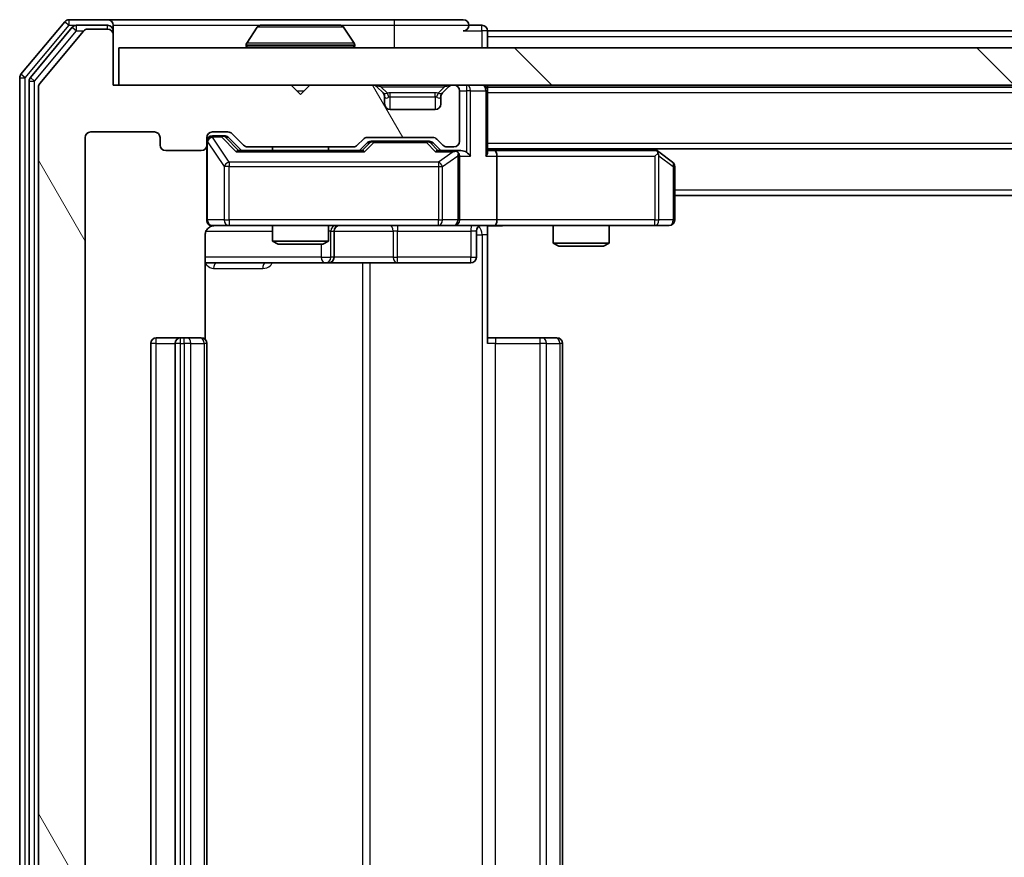
# Model space of a CAD drawing. Units: millimetres. Extents: x 0 to 8662, y 0 to 1546.
# Drawn here: x 2682 to 2735, y 1174 to 1219 of the extents above; entities that cross this region are included whole.
import ezdxf

# ---------------------------------------------------------------- set-up
doc = ezdxf.new("R2010")
doc.units = ezdxf.units.MM
doc.header["$LTSCALE"] = 2.5
for name, color, linetype, lineweight in [('Hatch (ISO)', 1, 'Continuous', 18), ('Visible (ISO)', 7, 'Continuous', 35), ('Visible Narrow (ISO)', 7, 'Continuous', 25)]:
    doc.layers.add(name, color=color, linetype=linetype, lineweight=lineweight)

msp = doc.modelspace()

# ---------------------------------------------------------------- hatches: boundary and pattern name
at = {"layer": 'Hatch (ISO)'}
h = msp.add_hatch(dxfattribs=at)
h.set_pattern_fill('ANSI31', color=256, scale=139.7, angle=75.00018, style=0)
h.set_pattern_definition([(120.0002, (907.75, -44), (-15.12294, -8.7313), [])])
edge = h.paths.add_edge_path()
edge.add_line((2700.2432, 1137.4842), (2694.5917, 1137.4842))
edge.add_ellipse((2694.5917, 1137.1842), major_axis=(-0.3, 0), ratio=1, start_angle=270, end_angle=315)
edge.add_line((2694.3796, 1137.3963), (2693.7553, 1136.772))
edge.add_ellipse((2693.5432, 1136.9842), major_axis=(-0.2121, -0.2121), ratio=1, start_angle=45, end_angle=90, ccw=False)
edge.add_line((2693.5432, 1136.6842), (2692.7175, 1136.6842))
edge.add_ellipse((2692.7175, 1136.9842), major_axis=(-0.3, 0), ratio=1, start_angle=0, end_angle=90, ccw=False)
edge.add_line((2692.4175, 1136.9842), (2692.4175, 1137.3842))
edge.add_ellipse((2692.1175, 1137.3842), major_axis=(0, 0.3), ratio=1, start_angle=270, end_angle=360)
edge.add_line((2692.1175, 1137.6842), (2690.2175, 1137.6842))
edge.add_ellipse((2690.2175, 1137.3842), major_axis=(-0.3, 0), ratio=1, start_angle=270, end_angle=360)
edge.add_line((2689.9175, 1137.3842), (2689.9175, 1136.9842))
edge.add_ellipse((2689.6175, 1136.9842), major_axis=(0, -0.3), ratio=1, start_angle=0, end_angle=90, ccw=False)
edge.add_line((2689.6175, 1136.6842), (2686.2175, 1136.6842))
edge.add_ellipse((2686.2175, 1136.9842), major_axis=(-0.3, 0), ratio=1, start_angle=0, end_angle=90, ccw=False)
edge.add_line((2685.9175, 1136.9842), (2685.9175, 1212.3842))
edge.add_ellipse((2686.2175, 1212.3842), major_axis=(0, 0.3), ratio=1, start_angle=0, end_angle=90, ccw=False)
edge.add_line((2686.2175, 1212.6842), (2689.6175, 1212.6842))
edge.add_ellipse((2689.6175, 1212.3842), major_axis=(0.3, 0), ratio=1, start_angle=0, end_angle=90, ccw=False)
edge.add_line((2689.9175, 1212.3842), (2689.9175, 1211.9842))
edge.add_ellipse((2690.2175, 1211.9842), major_axis=(0, -0.3), ratio=1, start_angle=270, end_angle=360)
edge.add_line((2690.2175, 1211.6842), (2692.1175, 1211.6842))
edge.add_ellipse((2692.1175, 1211.9842), major_axis=(0.3, 0), ratio=1, start_angle=270, end_angle=360)
edge.add_line((2692.4175, 1211.9842), (2692.4175, 1212.3842))
edge.add_ellipse((2692.7175, 1212.3842), major_axis=(0, 0.3), ratio=1, start_angle=0, end_angle=90, ccw=False)
edge.add_line((2692.7175, 1212.6842), (2693.5432, 1212.6842))
edge.add_ellipse((2693.5432, 1212.3842), major_axis=(0.3, 0), ratio=1, start_angle=45, end_angle=90, ccw=False)
edge.add_line((2693.7553, 1212.5963), (2694.3796, 1211.972))
edge.add_ellipse((2694.5917, 1212.1842), major_axis=(0.2121, -0.2121), ratio=1, start_angle=270, end_angle=315)
edge.add_line((2694.5917, 1211.8842), (2700.2432, 1211.8842))
edge.add_ellipse((2700.2432, 1212.1842), major_axis=(0.3, 0), ratio=1, start_angle=270, end_angle=315)
edge.add_line((2700.4553, 1211.972), (2700.7796, 1212.2963))
edge.add_ellipse((2700.9917, 1212.0842), major_axis=(0.2121, 0.2121), ratio=1, start_angle=45, end_angle=90, ccw=False)
edge.add_line((2700.9917, 1212.3842), (2704.4932, 1212.3842))
edge.add_ellipse((2704.4932, 1212.0842), major_axis=(0.3, 0), ratio=1, start_angle=45, end_angle=90, ccw=False)
edge.add_line((2704.7053, 1212.2963), (2705.0296, 1211.972))
edge.add_ellipse((2705.2417, 1212.1842), major_axis=(0.2121, -0.2121), ratio=1, start_angle=270, end_angle=315)
edge.add_line((2705.2417, 1211.8842), (2705.6175, 1211.8842))
edge.add_ellipse((2705.6175, 1212.1842), major_axis=(0.3, 0), ratio=1, start_angle=270, end_angle=360)
edge.add_line((2705.9175, 1212.1842), (2705.9175, 1214.8842))
edge.add_ellipse((2705.6175, 1214.8842), major_axis=(0, 0.3), ratio=1, start_angle=270, end_angle=360)
edge.add_line((2705.6175, 1215.1842), (2705.5417, 1215.1842))
edge.add_ellipse((2705.5417, 1214.8842), major_axis=(-0.3, 0), ratio=1, start_angle=270, end_angle=315)
edge.add_line((2705.3296, 1215.0963), (2705.0053, 1214.772))
edge.add_ellipse((2705.2175, 1214.5599), major_axis=(-0.2121, -0.2121), ratio=1, start_angle=270, end_angle=315)
edge.add_line((2704.9175, 1214.5599), (2704.9175, 1214.1842))
edge.add_ellipse((2704.6175, 1214.1842), major_axis=(0, -0.3), ratio=1, start_angle=0, end_angle=90, ccw=False)
edge.add_line((2704.6175, 1213.8842), (2702.2175, 1213.8842))
edge.add_ellipse((2702.2175, 1214.1842), major_axis=(-0.3, 0), ratio=1, start_angle=0, end_angle=90, ccw=False)
edge.add_line((2701.9175, 1214.1842), (2701.9175, 1214.5599))
edge.add_ellipse((2701.6175, 1214.5599), major_axis=(0, 0.3), ratio=1, start_angle=270, end_angle=315)
edge.add_line((2701.8296, 1214.772), (2701.5053, 1215.0963))
edge.add_ellipse((2701.2932, 1214.8842), major_axis=(-0.2121, 0.2121), ratio=1, start_angle=270, end_angle=315)
edge.add_line((2701.2932, 1215.1842), (2697.9175, 1215.1842))
edge.add_line((2697.9175, 1215.1842), (2697.4175, 1214.6842))
edge.add_line((2697.4175, 1214.6842), (2696.9175, 1215.1842))
edge.add_line((2696.9175, 1215.1842), (2687.4175, 1215.1842))
edge.add_line((2687.4175, 1215.1842), (2687.4175, 1217.8842))
edge.add_ellipse((2687.1175, 1217.8842), major_axis=(0, 0.3), ratio=1, start_angle=270, end_angle=360)
edge.add_line((2687.1175, 1218.1842), (2686.058, 1218.1842))
edge.add_ellipse((2686.058, 1217.8842), major_axis=(-0.3, 0), ratio=1, start_angle=270, end_angle=320.19443)
edge.add_line((2685.8275, 1218.0762), (2683.487, 1215.2676))
edge.add_ellipse((2683.7175, 1215.0755), major_axis=(-0.1921, -0.2305), ratio=1, start_angle=270, end_angle=309.80557)
edge.add_line((2683.4175, 1215.0755), (2683.4175, 1134.2928))
edge.add_ellipse((2683.7175, 1134.2928), major_axis=(0, -0.3), ratio=1, start_angle=270, end_angle=309.80557)
edge.add_line((2683.487, 1134.1007), (2685.8275, 1131.2921))
edge.add_ellipse((2686.058, 1131.4842), major_axis=(0.1921, -0.2305), ratio=1, start_angle=270, end_angle=320.19443)
edge.add_line((2686.058, 1131.1842), (2687.1175, 1131.1842))
edge.add_ellipse((2687.1175, 1131.4842), major_axis=(0.3, 0), ratio=1, start_angle=270, end_angle=360)
edge.add_line((2687.4175, 1131.4842), (2687.4175, 1134.1842))
edge.add_line((2687.4175, 1134.1842), (2696.9175, 1134.1842))
edge.add_line((2696.9175, 1134.1842), (2697.4175, 1134.6842))
edge.add_line((2697.4175, 1134.6842), (2697.9175, 1134.1842))
edge.add_line((2697.9175, 1134.1842), (2701.2932, 1134.1842))
edge.add_ellipse((2701.2932, 1134.4842), major_axis=(0.3, 0), ratio=1, start_angle=270, end_angle=315)
edge.add_line((2701.5053, 1134.272), (2701.8296, 1134.5963))
edge.add_ellipse((2701.6175, 1134.8084), major_axis=(0.2121, 0.2121), ratio=1, start_angle=270, end_angle=315)
edge.add_line((2701.9175, 1134.8084), (2701.9175, 1135.1842))
edge.add_ellipse((2702.2175, 1135.1842), major_axis=(0, 0.3), ratio=1, start_angle=0, end_angle=90, ccw=False)
edge.add_line((2702.2175, 1135.4842), (2704.6175, 1135.4842))
edge.add_ellipse((2704.6175, 1135.1842), major_axis=(0.3, 0), ratio=1, start_angle=0, end_angle=90, ccw=False)
edge.add_line((2704.9175, 1135.1842), (2704.9175, 1134.8084))
edge.add_ellipse((2705.2175, 1134.8084), major_axis=(0, -0.3), ratio=1, start_angle=270, end_angle=315)
edge.add_line((2705.0053, 1134.5963), (2705.3296, 1134.272))
edge.add_ellipse((2705.5417, 1134.4842), major_axis=(0.2121, -0.2121), ratio=1, start_angle=270, end_angle=315)
edge.add_line((2705.5417, 1134.1842), (2705.6175, 1134.1842))
edge.add_ellipse((2705.6175, 1134.4842), major_axis=(0.3, 0), ratio=1, start_angle=270, end_angle=360)
edge.add_line((2705.9175, 1134.4842), (2705.9175, 1137.1842))
edge.add_ellipse((2705.6175, 1137.1842), major_axis=(0, 0.3), ratio=1, start_angle=270, end_angle=360)
edge.add_line((2705.6175, 1137.4842), (2705.2417, 1137.4842))
edge.add_ellipse((2705.2417, 1137.1842), major_axis=(-0.3, 0), ratio=1, start_angle=270, end_angle=315)
edge.add_line((2705.0296, 1137.3963), (2704.7053, 1137.072))
edge.add_ellipse((2704.4932, 1137.2842), major_axis=(-0.2121, -0.2121), ratio=1, start_angle=45, end_angle=90, ccw=False)
edge.add_line((2704.4932, 1136.9842), (2700.9917, 1136.9842))
edge.add_ellipse((2700.9917, 1137.2842), major_axis=(-0.3, 0), ratio=1, start_angle=45, end_angle=90, ccw=False)
edge.add_line((2700.7796, 1137.072), (2700.4553, 1137.3963))
edge.add_ellipse((2700.2432, 1137.1842), major_axis=(-0.2121, 0.2121), ratio=1, start_angle=270, end_angle=315)
h = msp.add_hatch(dxfattribs=at)
h.set_pattern_fill('ANSI31', color=256, scale=139.7, angle=90.00021, style=0)
h.set_pattern_definition([(135.0002, (907.75, -44), (-12.34781, -12.3479), [])])
h.paths.add_polyline_path([(2687.7175, 1217.1842), (2687.7175, 1215.1842), (3037.1175, 1215.1842), (3037.1175, 1217.1842)])

# ---------------------------------------------------------------- linework, layer by layer
at = {"layer": 'Visible (ISO)'}
for p, q in [((2684.8275, 1218.5762), (2682.487, 1215.7676)), ((2687.1175, 1218.6842), (2685.058, 1218.6842)), ((2702.4175, 1218.6842), (2687.1175, 1218.6842)), ((2706.1175, 1218.6842), (2702.4175, 1218.6842)), ((2685.2284, 1218.2762), (2682.987, 1215.5866)), ((2685.8275, 1218.0762), (2683.487, 1215.2676)), ((2687.1175, 1218.3842), (2685.4588, 1218.3842)), ((2687.1175, 1218.1842), (2686.058, 1218.1842)), ((2687.4175, 1218.3842), (2687.4175, 1218.0842)), ((2687.4175, 1217.8842), (2687.4175, 1218.0842)), ((2687.4175, 1215.1842), (2687.4175, 1217.8842)), ((2695.1083, 1218.2931), (2694.5498, 1217.4339)), ((2699.5589, 1218.3842), (2695.276, 1218.3842)), ((2699.7266, 1218.2931), (2700.2851, 1217.4339)), ((2707.1175, 1218.3842), (2706.4175, 1218.3842)), ((2707.4175, 1218.0842), (2707.4175, 1217.7842)), ((2707.4175, 1218.0842), (3017.4175, 1218.0842)), ((2707.4175, 1217.1842), (2707.4175, 1217.7842)), ((2687.7175, 1217.1842), (2687.7175, 1215.1842)), ((3037.1175, 1217.1842), (2687.7175, 1217.1842)), ((2694.5175, 1217.2842), (2694.5175, 1217.3249)), ((2700.3175, 1217.2842), (2700.3175, 1217.3249)), ((2682.4175, 1215.5755), (2682.4175, 1133.7928)), ((2682.9175, 1215.3945), (2682.9175, 1133.9738)), ((2683.4175, 1215.0755), (2683.4175, 1134.2928)), ((2696.9175, 1215.1842), (2687.4175, 1215.1842)), ((2687.7175, 1215.1842), (3037.1175, 1215.1842)), ((2697.4175, 1214.6842), (2696.9175, 1215.1842)), ((2697.9175, 1215.1842), (2697.4175, 1214.6842)), ((2701.2932, 1215.1842), (2697.9175, 1215.1842)), ((2701.8296, 1214.772), (2701.5053, 1215.0963)), ((2701.85, 1214.7516), (2701.8296, 1214.772)), ((2705.0053, 1214.772), (2704.9849, 1214.7516)), ((2705.3296, 1215.0963), (2705.0053, 1214.772)), ((2705.6175, 1215.1842), (2705.5417, 1215.1842)), ((2705.9175, 1212.1842), (2705.9175, 1214.8842)), ((2707.4175, 1215.0842), (2707.4175, 1215.1842)), ((2707.4175, 1215.0842), (2707.4175, 1214.8842)), ((2707.4175, 1215.0842), (3017.4175, 1215.0842)), ((2707.4175, 1211.5963), (2707.4175, 1214.8842)), ((2701.9175, 1214.1842), (2701.9175, 1214.5599)), ((2704.9175, 1214.5599), (2704.9175, 1214.1842)), ((2704.6175, 1213.8842), (2702.2175, 1213.8842)), ((2686.2175, 1212.6842), (2689.6175, 1212.6842)), ((2692.7175, 1212.6842), (2693.5432, 1212.6842)), ((2685.9175, 1136.9842), (2685.9175, 1212.3842)), ((2689.9175, 1212.3842), (2689.9175, 1211.9842)), ((2692.4175, 1211.9842), (2692.4175, 1212.3842)), ((2693.2067, 1212.4842), (2692.7175, 1212.4842)), ((2693.3432, 1212.4842), (2693.2067, 1212.4842)), ((2693.5553, 1212.3963), (2694.2675, 1211.6842)), ((2693.7553, 1212.5963), (2694.3796, 1211.972)), ((2700.4553, 1211.972), (2700.7796, 1212.2963)), ((2700.5675, 1211.6842), (2700.9796, 1212.0963)), ((2700.9917, 1212.3842), (2704.4932, 1212.3842)), ((2701.3352, 1212.1842), (2701.1918, 1212.1842)), ((2704.1497, 1212.1842), (2701.3352, 1212.1842)), ((2704.2932, 1212.1842), (2704.1497, 1212.1842)), ((2704.5053, 1212.0963), (2704.9175, 1211.6842)), ((2704.7053, 1212.2963), (2705.0296, 1211.972)), ((2690.2175, 1211.6842), (2692.1175, 1211.6842)), ((2692.4175, 1211.9842), (2692.4175, 1207.9842)), ((2700.7436, 1211.6842), (2694.0914, 1211.6842)), ((2694.5917, 1211.8842), (2700.2432, 1211.8842)), ((2695.9175, 1211.8842), (2695.9175, 1211.6842)), ((2698.9175, 1211.8842), (2698.9175, 1211.6842)), ((2705.6175, 1211.6842), (2704.7414, 1211.6842)), ((2705.2417, 1211.8842), (2705.6175, 1211.8842)), ((2705.9932, 1211.6842), (2705.6175, 1211.6842)), ((2707.4175, 1211.7842), (3017.4175, 1211.7842)), ((2707.7932, 1211.6842), (2707.4175, 1211.6842)), ((2716.3841, 1211.6842), (2707.7932, 1211.6842)), ((2716.5641, 1211.6242), (2716.3508, 1211.7842)), ((2717.2975, 1211.0742), (2716.5641, 1211.6242)), ((2705.9175, 1207.9842), (2705.9175, 1211.3842)), ((2707.9175, 1211.3842), (2707.9175, 1207.9842)), ((2716.3541, 1211.3842), (2716.5097, 1211.5398)), ((2717.4175, 1207.9842), (2717.4175, 1210.8342)), ((2717.4175, 1209.2842), (3007.4175, 1209.2842)), ((2692.7175, 1207.6842), (2693.6029, 1207.6842)), ((2693.6029, 1207.6842), (2704.7992, 1207.6842)), ((2695.9175, 1207.6842), (2695.9175, 1206.8375)), ((2698.9175, 1207.6842), (2698.9175, 1206.8375)), ((2699.212, 1205.9842), (2699.212, 1207.3842)), ((2704.7992, 1207.6842), (2705.6175, 1207.6842)), ((2707.7932, 1207.6842), (2705.6175, 1207.6842)), ((2706.8161, 1207.3842), (2706.8161, 1205.9842)), ((2707.4175, 1207.6764), (2707.4175, 1207.1842)), ((2707.7932, 1207.6842), (2716.3541, 1207.6842)), ((2710.9175, 1207.6842), (2710.9175, 1206.7375)), ((2713.9175, 1207.6842), (2713.9175, 1206.7375)), ((2716.3541, 1207.6842), (2717.1175, 1207.6842)), ((2692.3276, 1201.5982), (2692.3276, 1207.1842)), ((2695.9175, 1206.8375), (2698.9175, 1206.8375)), ((2696.2242, 1206.6842), (2695.9175, 1206.8375)), ((2698.6107, 1206.6842), (2698.9175, 1206.8375)), ((2707.4175, 1207.1842), (2707.4175, 1201.3842)), ((2698.6107, 1206.6842), (2696.2242, 1206.6842)), ((2710.9175, 1206.7375), (2713.9175, 1206.7375)), ((2711.2242, 1206.5842), (2710.9175, 1206.7375)), ((2713.6107, 1206.5842), (2711.2242, 1206.5842)), ((2713.6107, 1206.5842), (2713.9175, 1206.7375)), ((2692.3276, 1205.6842), (2698.7404, 1205.6842)), ((2698.7404, 1205.6842), (2698.912, 1205.6842)), ((2698.912, 1205.6842), (2702.5865, 1205.6842)), ((2702.5865, 1205.6842), (2706.5161, 1205.6842)), ((2691.0175, 1201.6842), (2689.7175, 1201.6842)), ((2691.2103, 1201.6842), (2691.0175, 1201.6842)), ((2691.2103, 1201.6842), (2691.3518, 1201.6842)), ((2692.0589, 1201.6842), (2691.3518, 1201.6842)), ((2692.0589, 1201.6842), (2692.1175, 1201.6842)), ((2707.4175, 1201.6842), (2707.8317, 1201.6842)), ((2710.2103, 1201.6842), (2707.8317, 1201.6842)), ((2710.2103, 1201.6842), (2710.3518, 1201.6842)), ((2711.0589, 1201.6842), (2710.3518, 1201.6842)), ((2711.0589, 1201.6842), (2711.1175, 1201.6842)), ((2689.4175, 1201.3842), (2689.4175, 1147.9842)), ((2690.7175, 1201.3842), (2690.7175, 1147.9842)), ((2692.4175, 1147.9842), (2692.4175, 1201.3842)), ((2711.4175, 1147.9842), (2711.4175, 1201.3842))]:
    msp.add_line(p, q, dxfattribs=at)
for centre, radius, start, end in [((2685.058, 1218.3842), 0.3, 90, 140.19443), ((2687.1175, 1218.3842), 0.3, 0, 90), ((2706.1175, 1218.3842), 0.3, 0, 90), ((2685.4588, 1218.0842), 0.3, 90, 140.19443), ((2686.058, 1217.8842), 0.3, 90, 140.19443), ((2687.1175, 1218.0842), 0.3, 0, 90), ((2687.1175, 1217.8842), 0.3, 0, 90), ((2695.276, 1218.1842), 0.2, 90, 146.97613), ((2699.5589, 1218.1842), 0.2, 33.02387, 90), ((2706.1175, 1218.3842), 0.3, 270, 0), ((2707.1175, 1218.0842), 0.3, 0, 90), ((2694.7175, 1217.3249), 0.2, 146.97613, 180), ((2700.1175, 1217.3249), 0.2, 0, 33.02387), ((2694.6175, 1217.2842), 0.1, 180, 270), ((2700.2175, 1217.2842), 0.1, 270, 0), ((2682.7175, 1215.5755), 0.3, 140.19443, 180), ((2683.2175, 1215.3945), 0.3, 140.19443, 180), ((2683.7175, 1215.0755), 0.3, 140.19443, 180), ((2701.2932, 1214.8842), 0.3, 45, 90), ((2701.6175, 1214.5599), 0.3, 0, 45), ((2705.2175, 1214.5599), 0.3, 135, 180), ((2705.5417, 1214.8842), 0.3, 90, 135), ((2705.6175, 1214.8842), 0.3, 0, 90), ((2707.1175, 1214.8842), 0.3, 0, 90), ((2702.2175, 1214.1842), 0.3, 180, 270), ((2704.6175, 1214.1842), 0.3, 270, 0), ((2686.2175, 1212.3842), 0.3, 90, 180), ((2689.6175, 1212.3842), 0.3, 0, 90), ((2692.7175, 1212.3842), 0.3, 90, 180), ((2693.5432, 1212.3842), 0.3, 45, 90), ((2692.7175, 1212.1842), 0.3, 90, 180), ((2700.9917, 1212.0842), 0.3, 90, 135), ((2704.4932, 1212.0842), 0.3, 45, 90), ((2705.6175, 1212.1842), 0.3, 270, 0), ((2690.2175, 1211.9842), 0.3, 180, 270), ((2692.1175, 1211.9842), 0.3, 270, 0), ((2694.5917, 1212.1842), 0.3, 225, 270), ((2700.2432, 1212.1842), 0.3, 270, 315), ((2705.2417, 1212.1842), 0.3, 225, 270), ((2705.6175, 1211.3842), 0.3, 66.56202, 90), ((2716.3841, 1211.3842), 0.3, 66.56202, 90), ((2716.3841, 1211.3842), 0.3, 53.1301, 66.56202), ((2705.6175, 1211.3842), 0.3, 0, 31.24445), ((2717.1175, 1210.8342), 0.3, 0, 53.1301), ((2692.7175, 1207.9842), 0.3, 180, 270), ((2705.6175, 1207.9842), 0.3, 270, 0), ((2717.1175, 1207.9842), 0.3, 270, 0), ((2692.9175, 1207.1842), 0.5, 90, 104.47552), ((2699.512, 1207.3842), 0.3, 90, 180), ((2707.1161, 1207.3842), 0.3, 90, 180), ((2698.912, 1205.9842), 0.3, 270, 0), ((2706.5161, 1205.9842), 0.3, 270, 0), ((2689.7175, 1201.3842), 0.3, 90, 180), ((2691.0175, 1201.3842), 0.3, 90, 180), ((2692.1175, 1201.3842), 0.3, 0, 90), ((2711.1175, 1201.3842), 0.3, 0, 90)]:
    msp.add_arc(centre, radius, start, end, dxfattribs=at)
for centre, major_axis, ratio, start_param, end_param in [((2693.3432, 1212.1842), (0.3, 0), 0.9998508, 0.7853235, 1.5707963), ((2701.1918, 1211.8842), (-0.3, 0), 0.9998508, 4.712389, 5.4978618), ((2704.2932, 1211.8842), (0.3, 0), 0.9998508, 0.7853235, 1.5707963), ((2693.9882, 1211.3842), (-0.1246, -0.2958), 0.4004104, 3.3086173, 3.9521184), ((2700.8467, 1211.3842), (0.1246, -0.2958), 0.4004104, 2.3310669, 2.974568), ((2704.6382, 1211.3842), (-0.1246, -0.2958), 0.4004104, 3.3086173, 3.9521184), ((2705.5852, 1211.3842), (0.6487, 0.2044), 0.3384375, 1.230115, 1.4645462), ((2705.9932, 1211.3842), (0.4243, 0), 0.7071068, 0.7853982, 1.5707963), ((2706.2932, 1211.3842), (0.2772, -0.2772), 0.4142136, 1.1780972, 1.9634954), ((2707.1175, 1211.3842), (0.2772, 0.2772), 0.4142136, 5.1050881, 5.8904862), ((2707.7932, 1211.3842), (0, 0.3), 0.4142136, 4.712389, 6.2831853), ((2705.6175, 1211.4067), (0.2515, 0.483), 0.3384375, 4.8868428, 5.1615697), ((2716.3541, 1211.4067), (-0.2411, 0.4823), 0.3700244, 4.5294454, 4.8041722), ((2707.7932, 1207.9842), (0, 0.3), 0.4142136, 3.1415927, 4.712389)]:
    msp.add_ellipse(centre, major_axis=major_axis, ratio=ratio, start_param=start_param, end_param=end_param, dxfattribs=at)
for points, knots in [([(2695.3999, 1218.3841), (2695.3992, 1218.3841), (2695.3985, 1218.3841), (2695.3968, 1218.3841), (2695.3958, 1218.3842), (2695.3947, 1218.3842)], [-0.00023059908, -0.00023059908, -0.00023059908, -0.00023059908, 0, 0, 0.00033832945, 0.00033832945, 0.00033832945, 0.00033832945]), ([(2695.3947, 1218.3842), (2695.3957, 1218.3842), (2695.3966, 1218.3841), (2695.3982, 1218.3841), (2695.3989, 1218.3841), (2695.3995, 1218.3841)], [-0.00033832945, -0.00033832945, -0.00033832945, -0.00033832945, 0, 0, 0.00024151791, 0.00024151791, 0.00024151791, 0.00024151791]), ([(2697.8068, 1218.3841), (2697.8067, 1218.3841), (2697.8067, 1218.3841), (2697.8063, 1218.3841), (2697.806, 1218.3841), (2697.8057, 1218.3841)], [-0.00005424966, -0.00005424966, -0.00005424966, -0.00005424966, 0, 0, 0.00024151791, 0.00024151791, 0.00024151791, 0.00024151791]), ([(2697.8068, 1218.3841), (2697.807, 1218.3841), (2697.8071, 1218.3841), (2697.8075, 1218.3841), (2697.8077, 1218.3842), (2697.8079, 1218.3842)], [-0.00023059908, -0.00023059908, -0.00023059908, -0.00023059908, 0, 0, 0.00033832945, 0.00033832945, 0.00033832945, 0.00033832945]), ([(2705.7368, 1211.6594), (2705.7423, 1211.657), (2705.7478, 1211.6544), (2705.7817, 1211.6372), (2705.808, 1211.6178), (2705.8453, 1211.5806), (2705.8616, 1211.5598), (2705.8739, 1211.5398)], [0.381031219, 0.381031219, 0.381031219, 0.381031219, 0.382741903, 0.382741903, 0.391761654, 0.391761654, 0.398553638, 0.398553638, 0.398553638, 0.398553638]), ([(2716.5034, 1211.6594), (2716.5045, 1211.6566), (2716.5055, 1211.6538), (2716.5105, 1211.637), (2716.5133, 1211.6155), (2716.5134, 1211.5786), (2716.5121, 1211.5589), (2716.5097, 1211.5398)], [0.250886757, 0.250886757, 0.250886757, 0.250886757, 0.252877969, 0.252877969, 0.261958418, 0.261958418, 0.268388032, 0.268388032, 0.268388032, 0.268388032]), ([(2692.7924, 1207.6683), (2692.7635, 1207.6607), (2692.7329, 1207.6578), (2692.6723, 1207.6611), (2692.6414, 1207.6675), (2692.5816, 1207.6896), (2692.5521, 1207.7062), (2692.5027, 1207.7471), (2692.4817, 1207.7712), (2692.448, 1207.8244), (2692.435, 1207.8541), (2692.4229, 1207.9005), (2692.42, 1207.9165), (2692.4182, 1207.9366), (2692.418, 1207.9405), (2692.4176, 1207.9473), (2692.4175, 1207.9502), (2692.4175, 1207.9539), (2692.4175, 1207.9548), (2692.4175, 1207.9557), (2692.4175, 1207.9558), (2692.4175, 1207.9561), (2692.4175, 1207.9563), (2692.4175, 1207.9566), (2692.4175, 1207.9568), (2692.4175, 1207.9574), (2692.4175, 1207.9575), (2692.4175, 1207.9576), (2692.4175, 1207.9576), (2692.4175, 1207.9578), (2692.4175, 1207.9578), (2692.4175, 1207.958), (2692.4175, 1207.9581), (2692.4175, 1207.9588), (2692.4175, 1207.9597), (2692.4175, 1207.965), (2692.4175, 1207.9729), (2692.4175, 1207.9816), (2692.4175, 1207.9842), (2692.4175, 1207.9842)], [0.00000522, 0.00000522, 0.00000522, 0.00000522, 0.00898645, 0.00898645, 0.01823555, 0.01823555, 0.02811062, 0.02811062, 0.03748361, 0.03748361, 0.04698884, 0.04698884, 0.05185687, 0.05185687, 0.05302621, 0.05302621, 0.05390342, 0.05390342, 0.05414737, 0.05414737, 0.05420306, 0.05420306, 0.05425891, 0.05425891, 0.05437234, 0.05437234, 0.05482548, 0.05482548, 0.05526929, 0.05526929, 0.05660054, 0.05660054, 0.06059413, 0.06059413, 0.07257552, 0.07257552, 0.108522, 0.108522, 0.1292205, 0.1292205, 0.1292205, 0.1292205]), ([(2692.6979, 1207.6595), (2692.6832, 1207.6551), (2692.6691, 1207.6502), (2692.5951, 1207.6206), (2692.5291, 1207.5785), (2692.4363, 1207.4898), (2692.3923, 1207.4281), (2692.3428, 1207.3151), (2692.3276, 1207.2444), (2692.3276, 1207.1842)], [0.090532416, 0.090532416, 0.090532416, 0.090532416, 0.094854307, 0.094854307, 0.114425932, 0.114425932, 0.133369726, 0.133369726, 0.151444025, 0.151444025, 0.151444025, 0.151444025]), ([(2708.58, 1207.6842), (2708.4196, 1207.6842), (2708.2595, 1207.6719), (2707.8722, 1207.6555), (2707.6444, 1207.6606), (2707.4175, 1207.6724)], [0, 0, 0, 0, 0.04811296, 0.04811296, 0.11629634, 0.11629634, 0.11629634, 0.11629634])]:
    msp.add_open_spline(points, degree=3, knots=knots, dxfattribs=at)
at = {"layer": 'Visible Narrow (ISO)'}
for p, q in [((2684.8275, 1218.5762), (2685.058, 1218.3842)), ((2685.058, 1218.3842), (2685.058, 1218.6842)), ((2702.4175, 1218.6842), (2702.4175, 1218.3842)), ((2682.7175, 1215.5755), (2685.058, 1218.3842)), ((2683.2175, 1215.3945), (2685.4588, 1218.0842)), ((2685.058, 1218.3842), (2685.4588, 1218.3842)), ((2685.2284, 1218.2762), (2685.4588, 1218.0842)), ((2685.4588, 1218.0842), (2685.4588, 1218.3842)), ((2685.4588, 1218.0842), (2685.8344, 1218.0842)), ((2687.1175, 1218.1842), (2687.1175, 1218.3842)), ((2687.4175, 1218.0842), (2687.3411, 1218.0842)), ((2687.4175, 1218.3842), (2695.276, 1218.3842)), ((2699.7266, 1218.2931), (2695.1083, 1218.2931)), ((2699.5589, 1218.3842), (2702.4175, 1218.3842)), ((2702.4175, 1218.3842), (2706.4175, 1218.3842)), ((2702.4175, 1218.3842), (2702.4175, 1217.1842)), ((2706.1175, 1218.0842), (2707.1175, 1218.0842)), ((2707.1175, 1218.0842), (2707.1175, 1218.3842)), ((2707.4175, 1218.0842), (2707.1175, 1218.0842)), ((2707.1175, 1218.0842), (2707.1175, 1217.1842)), ((2700.2851, 1217.4339), (2694.5498, 1217.4339)), ((2707.4175, 1217.7842), (3017.4175, 1217.7842)), ((2700.3175, 1217.3249), (2694.5175, 1217.3249)), ((2694.5175, 1217.2842), (2700.3175, 1217.2842)), ((2682.7175, 1215.5755), (2682.487, 1215.7676)), ((2682.4175, 1215.5755), (2682.7175, 1215.5755)), ((2682.7175, 1133.7928), (2682.7175, 1215.5755)), ((2682.9175, 1215.3945), (2683.2175, 1215.3945)), ((2683.2175, 1215.3945), (2682.987, 1215.5866)), ((2683.2175, 1133.9738), (2683.2175, 1215.3945)), ((2697.2175, 1214.8842), (2697.6175, 1214.8842)), ((2701.7175, 1215.0963), (2701.7175, 1215.1842)), ((2701.7175, 1215.0963), (2702.0622, 1214.7516)), ((2701.7175, 1215.0963), (2705.1175, 1215.0963)), ((2702.2175, 1214.5599), (2702.2175, 1214.772)), ((2704.6175, 1214.772), (2702.2175, 1214.772)), ((2704.6175, 1214.5599), (2704.6175, 1214.772)), ((2705.1175, 1215.0963), (2704.7727, 1214.7516)), ((2705.1175, 1215.0963), (2705.1175, 1215.1842)), ((2705.9175, 1214.8842), (2706.2932, 1214.8842)), ((2706.2932, 1215.1842), (2706.2932, 1214.8842)), ((2706.5053, 1214.8842), (2706.2932, 1214.8842)), ((2706.2932, 1214.8842), (2706.2932, 1211.5963)), ((2706.5053, 1214.8842), (2707.3296, 1214.8842)), ((2706.5053, 1211.3842), (2706.5053, 1214.8842)), ((2707.4175, 1214.8842), (2707.3296, 1214.8842)), ((2707.3296, 1214.8842), (2707.3296, 1211.3842)), ((2707.4175, 1214.7842), (3017.4175, 1214.7842)), ((2701.9175, 1214.5599), (2701.9277, 1214.5394)), ((2702.2175, 1214.5599), (2704.6175, 1214.5599)), ((2702.2175, 1213.8842), (2702.2175, 1214.5599)), ((2704.6175, 1214.5599), (2704.6175, 1213.8842)), ((2704.9072, 1214.5394), (2704.9175, 1214.5599)), ((2692.4491, 1212.1623), (2692.4175, 1212.1623)), ((2692.4491, 1207.9842), (2692.4491, 1212.1623)), ((2692.4491, 1212.1623), (2693.3345, 1210.8342)), ((2692.7175, 1212.4842), (2692.7175, 1212.4242)), ((2692.7175, 1212.4023), (2692.7175, 1212.4242)), ((2692.7175, 1212.4242), (2693.2067, 1212.4242)), ((2693.6029, 1211.0742), (2692.7175, 1212.4023)), ((2693.2067, 1212.4242), (2693.2067, 1212.4842)), ((2693.2067, 1212.4242), (2693.9882, 1211.6242)), ((2693.4188, 1212.3963), (2693.5553, 1212.3963)), ((2694.1145, 1211.6842), (2693.4188, 1212.3963)), ((2701.123, 1212.0963), (2700.7204, 1211.6842)), ((2700.8467, 1211.6242), (2701.3352, 1212.1242)), ((2700.9796, 1212.0963), (2701.123, 1212.0963)), ((2701.3352, 1212.1842), (2701.3352, 1212.1242)), ((2701.3352, 1212.1242), (2704.1497, 1212.1242)), ((2704.1497, 1212.1242), (2704.1497, 1212.1842)), ((2704.1497, 1212.1242), (2704.6382, 1211.6242)), ((2704.3619, 1212.0963), (2704.5053, 1212.0963)), ((2704.7645, 1211.6842), (2704.3619, 1212.0963)), ((2707.4175, 1212.0842), (3017.4175, 1212.0842)), ((2693.9882, 1211.6242), (2700.8467, 1211.6242)), ((2704.6382, 1211.6242), (2705.5852, 1211.6242)), ((2705.5852, 1211.6242), (2704.7992, 1211.0742)), ((2716.1373, 1211.7842), (2716.2706, 1211.6842)), ((2693.6029, 1211.0742), (2693.6029, 1210.8342)), ((2704.7992, 1211.0742), (2693.6029, 1211.0742)), ((2704.7992, 1211.0742), (2704.7992, 1210.8342)), ((2705.0039, 1210.8342), (2705.8221, 1211.4067)), ((2705.8221, 1211.4067), (2705.8221, 1207.9842)), ((2705.9175, 1211.3842), (2706.5053, 1211.3842)), ((2707.3296, 1211.3842), (2707.9175, 1211.3842)), ((2707.9175, 1211.3842), (2716.3541, 1211.3842)), ((2716.3541, 1211.3842), (2716.3541, 1207.9842)), ((2716.5734, 1211.4067), (2717.3368, 1210.8342)), ((2716.5734, 1207.9842), (2716.5734, 1211.4067)), ((2693.6029, 1210.8342), (2693.3345, 1210.8342)), ((2693.3345, 1210.8342), (2693.3345, 1207.9842)), ((2693.6029, 1207.9842), (2693.6029, 1210.8342)), ((2693.6029, 1210.8342), (2704.7992, 1210.8342)), ((2704.7992, 1210.8342), (2705.0039, 1210.8342)), ((2704.7992, 1210.8342), (2704.7992, 1207.9842)), ((2705.0039, 1207.9842), (2705.0039, 1210.8342)), ((2717.4175, 1210.8342), (2717.3368, 1210.8342)), ((2717.3368, 1210.8342), (2717.3368, 1207.9842)), ((2717.4175, 1209.5842), (3007.4175, 1209.5842)), ((2692.4175, 1207.9842), (2692.4491, 1207.9842)), ((2693.3345, 1207.9842), (2692.4491, 1207.9842)), ((2693.3345, 1207.9842), (2693.6029, 1207.9842)), ((2693.6029, 1207.9842), (2693.6029, 1207.6842)), ((2704.7992, 1207.9842), (2693.6029, 1207.9842)), ((2704.7992, 1207.9842), (2705.0039, 1207.9842)), ((2704.7992, 1207.6842), (2704.7992, 1207.9842)), ((2705.8221, 1207.9842), (2705.0039, 1207.9842)), ((2705.8221, 1207.9842), (2705.9175, 1207.9842)), ((2707.9175, 1207.9842), (2705.9175, 1207.9842)), ((2716.3541, 1207.9842), (2707.9175, 1207.9842)), ((2716.3541, 1207.6842), (2716.3541, 1207.9842)), ((2716.3541, 1207.9842), (2716.5734, 1207.9842)), ((2717.3368, 1207.9842), (2716.5734, 1207.9842)), ((2717.3368, 1207.9842), (2717.4175, 1207.9842)), ((2692.3733, 1207.3842), (2695.9175, 1207.3842)), ((2699.0401, 1207.3842), (2698.9175, 1207.3842)), ((2699.0401, 1207.3842), (2699.2117, 1207.3842)), ((2699.0401, 1205.9842), (2699.0401, 1207.3842)), ((2699.212, 1207.3842), (2699.2117, 1207.3842)), ((2699.2117, 1207.3842), (2699.2117, 1205.9842)), ((2699.212, 1207.3842), (2702.3744, 1207.3842)), ((2702.5996, 1207.3842), (2702.3744, 1207.3842)), ((2702.3744, 1207.3842), (2702.3744, 1205.9842)), ((2702.5996, 1207.3842), (2706.5292, 1207.3842)), ((2702.5996, 1205.9842), (2702.5996, 1207.3842)), ((2706.8161, 1207.3842), (2706.5292, 1207.3842)), ((2706.5292, 1207.3842), (2706.5292, 1205.9842)), ((2706.8161, 1207.1842), (2707.1246, 1207.1842)), ((2707.4175, 1207.1842), (2707.1246, 1207.1842)), ((2707.1246, 1207.1842), (2707.1246, 1142.1842)), ((2698.5283, 1206.6842), (2698.5283, 1205.9842)), ((2698.5283, 1205.9842), (2692.3276, 1205.9842)), ((2698.5283, 1205.9842), (2699.0401, 1205.9842)), ((2699.2117, 1205.9842), (2699.0401, 1205.9842)), ((2699.2117, 1205.9842), (2699.212, 1205.9842)), ((2702.3744, 1205.9842), (2699.212, 1205.9842)), ((2702.3744, 1205.9842), (2702.5996, 1205.9842)), ((2706.5292, 1205.9842), (2702.5996, 1205.9842)), ((2706.5292, 1205.9842), (2706.8161, 1205.9842)), ((2692.7725, 1205.3842), (2695.4026, 1205.3842)), ((2700.7423, 1205.6842), (2700.7423, 1143.6842)), ((2701.1466, 1143.6842), (2701.1466, 1205.6842)), ((2689.7175, 1201.3842), (2689.7175, 1201.6842)), ((2691.0175, 1201.3842), (2691.0175, 1201.6842)), ((2691.2103, 1201.3842), (2691.2103, 1201.6842)), ((2707.8317, 1201.6842), (2707.8317, 1201.3842)), ((2710.2103, 1201.6842), (2710.2103, 1201.3842)), ((2689.7175, 1201.3842), (2689.4175, 1201.3842)), ((2689.7175, 1147.9842), (2689.7175, 1201.3842)), ((2689.7175, 1201.3842), (2690.7175, 1201.3842)), ((2691.0175, 1201.3842), (2690.7175, 1201.3842)), ((2691.0175, 1147.9842), (2691.0175, 1201.3842)), ((2691.0175, 1201.3842), (2691.2103, 1201.3842)), ((2691.2103, 1201.3842), (2691.2103, 1147.9842)), ((2691.5639, 1201.3842), (2691.2103, 1201.3842)), ((2691.5639, 1147.9842), (2691.5639, 1201.3842)), ((2691.5639, 1201.3842), (2692.271, 1201.3842)), ((2692.271, 1201.3842), (2692.271, 1147.9842)), ((2692.4175, 1201.3842), (2692.271, 1201.3842)), ((2707.8317, 1201.3842), (2707.4175, 1201.3842)), ((2707.8317, 1147.9842), (2707.8317, 1201.3842)), ((2707.8317, 1201.3842), (2710.2103, 1201.3842)), ((2710.2103, 1201.3842), (2710.2103, 1147.9842)), ((2710.5639, 1201.3842), (2710.2103, 1201.3842)), ((2710.5639, 1147.9842), (2710.5639, 1201.3842)), ((2710.5639, 1201.3842), (2711.271, 1201.3842)), ((2711.271, 1201.3842), (2711.271, 1147.9842)), ((2711.4175, 1201.3842), (2711.271, 1201.3842))]:
    msp.add_line(p, q, dxfattribs=at)
for centre, radius, start, end in [((2702.2175, 1214.172), 0.6, 90, 105), ((2704.6175, 1214.172), 0.6, 75, 90), ((2693.2067, 1212.1842), 0.3, 45, 90.00428), ((2704.1497, 1211.8842), 0.3, 45, 90.00428)]:
    msp.add_arc(centre, radius, start, end, dxfattribs=at)
for centre, major_axis, ratio, start_param, end_param in [((2702.1417, 1214.8842), (-0.6476, 0.2345), 0.1095524, 5.465756, 6.5129536), ((2701.6379, 1214.5394), (0.2121, 0.2121), 0.9351131, 5.4642684, 6.2831853), ((2702.2175, 1214.8084), (-0.3688, -0.0542), 0.100173, 0.0743487, 1.1215463), ((2702.0622, 1214.5394), (0.0776, -0.2898), 0.2505628, 1.5037588, 2.3226757), ((2704.7727, 1214.5394), (-0.0776, -0.2898), 0.2505628, 3.9605096, 4.7794265), ((2704.6175, 1214.8084), (-0.3688, 0.0542), 0.100173, 2.0200464, 3.0672439), ((2705.197, 1214.5394), (-0.2121, 0.2121), 0.9351131, 0, 0.8189169), ((2704.6932, 1214.8842), (0.6476, 0.2345), 0.1095524, 6.053417, 7.1006146), ((2706.2932, 1214.8842), (0, 0.3), 0.7071068, 4.712389, 6.2831853), ((2707.1175, 1214.8842), (0, 0.3), 0.7071068, 4.712389, 6.2831853), ((2702.2175, 1214.8084), (-0.2751, -0.289), 0.4138619, 6.1349654, 7.1821629), ((2702.2175, 1213.9599), (0, 0.6), 0.5, 0, 0.2617994), ((2704.6175, 1213.9599), (0, 0.6), 0.5, 6.0213859, 6.2831853), ((2704.6175, 1214.8084), (0.2751, -0.289), 0.4138619, 5.3842077, 6.4314052), ((2692.7175, 1212.1842), (-0.3, 0), 0.8, 4.712389, 6.2831853), ((2692.7175, 1212.1623), (-0.3, 0), 0.8, 4.712389, 6.2831853), ((2692.7175, 1212.1623), (0.2496, 0.1664), 0.7427814, 1.1110061, 2.4101453), ((2693.2067, 1212.1842), (0.2146, 0.2096), 0.6901674, 0.0168833, 0.9775503), ((2701.3352, 1211.8842), (0, 0.3), 0.9998508, 0, 0.7854728), ((2701.3352, 1211.8842), (-0.2146, 0.2096), 0.6901674, 5.305635, 6.266302), ((2704.1497, 1211.8842), (0.2146, 0.2096), 0.6901674, 0.0168833, 0.9775503), ((2693.6029, 1210.8342), (-0.2496, -0.1664), 0.7427814, 4.2525987, 5.5517379), ((2704.7992, 1210.8342), (-0.172, 0.2458), 0.6073134, 4.3105458, 5.4271839), ((2717.1175, 1210.8342), (0.18, 0.24), 0.6509254, 5.1665473, 6.2831853), ((2692.7175, 1207.9842), (0, -0.3), 0.8944272, 4.712389, 6.2831853), ((2693.6029, 1207.9842), (0, -0.3), 0.8944272, 4.712389, 6.2831853), ((2704.7992, 1207.9842), (0, -0.3), 0.682188, 0, 1.5707963), ((2705.6175, 1207.9842), (0, -0.3), 0.682188, 0, 1.5707963), ((2716.3541, 1207.9842), (0, -0.3), 0.7311768, 0, 1.5707963), ((2717.1175, 1207.9842), (0, -0.3), 0.7311768, 0, 1.5707963), ((2699.3398, 1207.3842), (0, 0.3), 0.9990482, 0, 1.5707963), ((2699.5114, 1207.3842), (0, 0.3), 0.9990482, 0, 1.5707963), ((2702.1622, 1207.3842), (0, 0.3), 0.7071068, 4.712389, 6.2831853), ((2702.6127, 1207.3842), (0, 0.3), 0.0436194, 0, 1.5707963), ((2706.5423, 1207.3842), (0, 0.3), 0.0436194, 0, 1.5707963), ((2706.771, 1207.1842), (0, -0.5), 0.7071068, 1.5707963, 2.6510965), ((2698.7404, 1205.9842), (0, -0.3), 0.7071068, 4.712389, 6.2831853), ((2698.7404, 1205.9842), (0, -0.3), 0.9990482, 0, 1.5707963), ((2698.912, 1205.9842), (0, -0.3), 0.9990482, 0, 1.5707963), ((2702.5865, 1205.9842), (0, -0.3), 0.7071068, 4.712389, 6.2831853), ((2702.5865, 1205.9842), (0, -0.3), 0.0436194, 0, 1.5707963), ((2706.5161, 1205.9842), (0, -0.3), 0.0436194, 0, 1.5707963), ((2692.9479, 1205.3842), (0, 0.3), 0.5845417, 0, 1.5707963), ((2695.5301, 1205.3842), (0, 0.3), 0.4251427, 0, 1.5707963), ((2691.3518, 1201.3842), (0, 0.3), 0.7071068, 4.712389, 6.2831853), ((2692.0589, 1201.3842), (0, 0.3), 0.7071068, 4.712389, 6.2831853), ((2710.3518, 1201.3842), (0, 0.3), 0.7071068, 4.712389, 6.2831853), ((2711.0589, 1201.3842), (0, 0.3), 0.7071068, 4.712389, 6.2831853)]:
    msp.add_ellipse(centre, major_axis=major_axis, ratio=ratio, start_param=start_param, end_param=end_param, dxfattribs=at)
for points, knots in [([(2692.7925, 1207.6683), (2692.7924, 1207.6684), (2692.7819, 1207.6723), (2692.7444, 1207.6842), (2692.7175, 1207.6842)], [-0.074882887, -0.074882887, -0.074882887, -0.074882887, -0.049859236, 0, 0, 0, 0]), ([(2708.58, 1207.6842), (2708.4293, 1207.6842), (2708.1572, 1207.671), (2707.749, 1207.6663), (2707.5233, 1207.673), (2707.4175, 1207.6764)], [0, 0, 0, 0, 0.04985924, 0.08309873, 0.11479384, 0.11479384, 0.11479384, 0.11479384]), ([(2692.3443, 1205.6842), (2692.3658, 1205.6383), (2692.4703, 1205.4698), (2692.642, 1205.3842), (2692.7725, 1205.3842)], [-0.063289046, -0.063289046, -0.063289046, -0.063289046, -0.04737353, 0, 0, 0, 0]), ([(2695.4026, 1205.3842), (2695.5525, 1205.3842), (2695.757, 1205.4655), (2695.8908, 1205.6357), (2695.9191, 1205.6842)], [-0.097565399, -0.097565399, -0.097565399, -0.097565399, -0.0487827, -0.031647675, -0.031647675, -0.031647675, -0.031647675])]:
    msp.add_open_spline(points, degree=3, knots=knots, dxfattribs=at)

doc.saveas('drawing.dxf')
